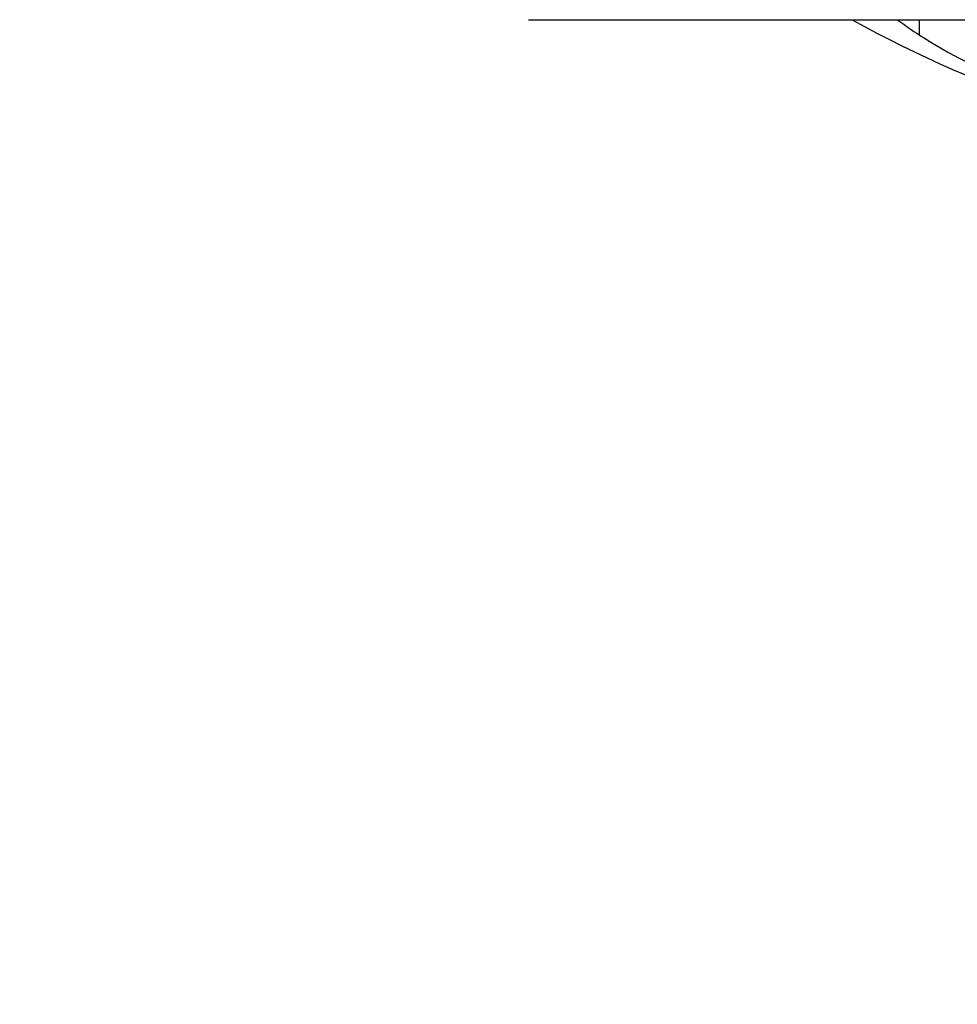
# Model space of a CAD drawing. Units: millimetres. Extents: x 0 to 594, y 0 to 420.
# Drawn here: x 83 to 97, y 334 to 349 of the extents above; entities that cross this region are included whole.
import ezdxf
from ezdxf.enums import TextEntityAlignment as Align

# ---------------------------------------------------------------- set-up
doc = ezdxf.new("R2010")
doc.units = ezdxf.units.MM
doc.layers.add('Default', color=7, linetype='Continuous')
doc.layers.add('II3-04SHW-STD', color=7, linetype='Continuous')
doc.styles.add('SEACAD_Arial', font='arial.ttf')
doc.dimstyles.new('ISO-InstDr', dxfattribs={"dimtxt": 3.2, "dimasz": 4.48, "dimexe": 1.6, "dimexo": 1.6, "dimgap": 0.8, "dimtad": 1, "dimdec": 0, "dimlfac": 7.5, "dimzin": 0, "dimdsep": 46, "dimtxsty": 'SEACAD_Arial', "dimblk1": '_SE_FILLED', "dimblk2": '_SE_FILLED', "dimsah": 1, "dimcen": 1.6, "dimadec": 0, "dimazin": 0, "dimtfac": 0.5, "dimtofl": 0, "dimtmove": 0, "dimatfit": 3, "dimfxl": 1, "dimtzin": 0, "dimarcsym": 0})

# ---------------------------------------------------------------- blocks, each defined once
blk = doc.blocks.new('SE4')
at = {"layer": 'II3-04SHW-STD', "color": 7, "linetype": 'Continuous'}
for p, q in [((90.443, 349.455), (117.91, 349.455)), ((96.508, 349.215), (96.508, 349.455))]:
    blk.add_line(p, q, dxfattribs=at)
for centre, radius, start, end in [((104.176, 365.055), 17.867, 240.8249, 263.0702), ((100.735, 355.755), 7.786, 237.1256, 249.1236)]:
    blk.add_arc(centre, radius, start, end, dxfattribs=at)
blk.add_ellipse((102.166, 365.055), major_axis=(0, -17.621), ratio=0.732853, start_param=-0.483617, end_param=-0.453546, dxfattribs=at)
blk = doc.blocks.new('DMBLK1713')
at = {"layer": 'Default', "linetype": 'Continuous'}
for points in [[(68.95, 382.315), (64.47, 381.568), (68.95, 380.822)], [(110.863, 382.315), (110.863, 380.822), (115.343, 381.568)]]:
    blk.add_hatch(color=7, dxfattribs=at).paths.add_polyline_path(points)
at = {"layer": 'Default', "color": 7, "linetype": 'Continuous'}
for p, q in [((64.47, 327.341), (64.47, 383.168)), ((115.343, 340.995), (115.343, 383.168)), ((115.343, 381.568), (64.47, 381.568))]:
    blk.add_line(p, q, dxfattribs=at)
at = {"layer": 'Default', "color": 7, "linetype": 'Continuous', "style": 'SEACAD_Arial'}
for s, p in [('382', (83.471, 389.408)), ('(', (80.411, 385.568)), (')', (97.941, 385.568)), ('15.02"', (83.471, 385.568))]:
    blk.add_text(s, height=3.2, dxfattribs=at).set_placement(p, align=Align.TOP_LEFT)
blk = doc.blocks.new('_SE_FILLED')
at = {"color": 0}
blk.add_line((0, 0), (-1, 0), dxfattribs=at)
blk.add_solid([(0, 0), (-1, -0.1665), (-1, 0.1665), (0, 0)], dxfattribs=at)
blk = doc.blocks.new('DMBLK1715')
at = {"layer": 'Default', "linetype": 'Continuous'}
for points in [[(108.656, 372.715), (104.176, 371.968), (108.656, 371.222)], [(110.863, 372.715), (110.863, 371.222), (115.343, 371.968)]]:
    blk.add_hatch(color=7, dxfattribs=at).paths.add_polyline_path(points)
at = {"layer": 'Default', "color": 7, "linetype": 'Continuous'}
for p, q in [((104.176, 366.508), (104.176, 373.568)), ((115.343, 340.995), (115.343, 373.568)), ((115.343, 371.968), (84.875, 371.968))]:
    blk.add_line(p, q, dxfattribs=at)
at = {"layer": 'Default', "color": 7, "linetype": 'Continuous', "style": 'SEACAD_Arial'}
for s, p in [('84', (89.056, 379.808)), ('(', (85.995, 375.968)), (')', (101.021, 375.968)), ('3.30"', (89.056, 375.968))]:
    blk.add_text(s, height=3.2, dxfattribs=at).set_placement(p, align=Align.TOP_LEFT)

msp = doc.modelspace()

# ---------------------------------------------------------------- block references
at = {"layer": 'Default'}
msp.add_blockref('SE4', (0, 0), dxfattribs=at)

# ---------------------------------------------------------------- dimensions: what is measured, and where the dimension line sits
at = {"layer": 'Default', "color": 7, "linetype": 'Continuous'}
for base, p2, picture, middle in [((64.47, 381.568), (64.47, 325.741), 'DMBLK1713', (89.906, 381.568)), ((104.176, 371.968), (104.176, 364.908), 'DMBLK1715', (103.602, 371.968))]:
    dim = msp.add_linear_dim(base=base, p1=(115.343, 328.648), p2=p2, text='\\A1;<>', dimstyle='ISO-InstDr', override={"dimpost": '\\X'}, dxfattribs=at)
    dim.commit()
    dim.dimension.update_dxf_attribs({"geometry": picture, "text_midpoint": middle, "dimtype": 160})

doc.saveas('drawing.dxf')
